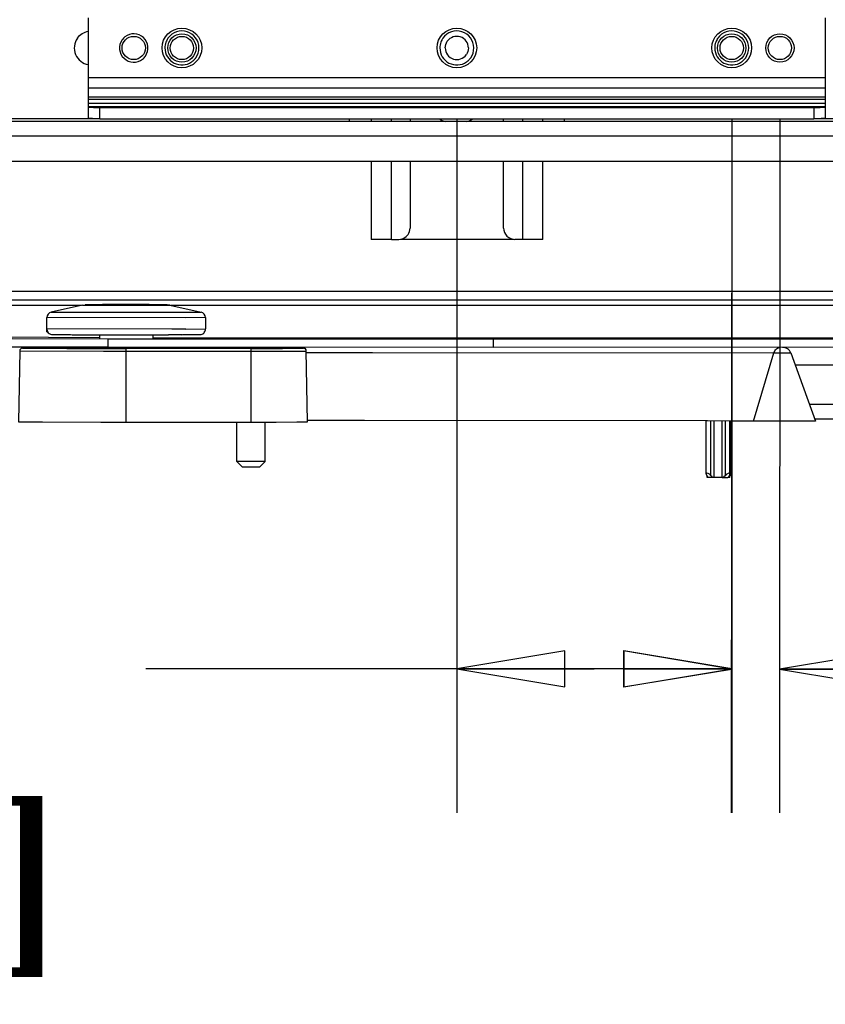
# Paper-space layout '499-18-RWN_CUST_1_1' of a CAD drawing. Units: inches. Extents: x 0 to 17, y 0 to 11.
# Drawn here: x 5.8 to 6.5, y 5.8 to 6.7 of the extents above; entities that cross this region are included whole.
import ezdxf
from ezdxf.enums import TextEntityAlignment as Align

# ---------------------------------------------------------------- set-up
doc = ezdxf.new("R2010")
doc.units = ezdxf.units.IN
doc.header["$LTSCALE"] = 0.935
doc.header["$MEASUREMENT"] = 0
doc.layers.get('0').update_dxf_attribs({"linetype": 'CONTINUOUS'})
doc.styles.get("Standard").update_dxf_attribs({"font": 'txt', "width": 0.8})
doc.dimstyles.new('DIMSTYLE_1', dxfattribs={"dimtxt": 0.12, "dimasz": 0.09375, "dimexe": 0.125, "dimexo": 0.0625, "dimgap": 0.06, "dimtad": 0, "dimtih": 1, "dimtoh": 1, "dimlfac": 8, "dimzin": 4, "dimdsep": 46, "dimtxsty": 'Standard', "dimblk": 'CLOSED', "dimblk1": 'CLOSED', "dimblk2": 'CLOSED', "dimcen": 0.09, "dimadec": 3, "dimazin": 1, "dimtfac": 1, "dimtdec": 3, "dimtofl": 0, "dimtmove": 0, "dimatfit": 3, "dimldrblk": 'CLOSED', "dimfxl": 0, "dimtolj": 1, "dimtzin": 4, "dimarcsym": 0})

# ---------------------------------------------------------------- blocks, each defined once
blk = doc.blocks.new('_CLOSED')
at = {"color": 0, "linetype": 'ByBlock'}
for p, q in [((0, 0), (-1, 0.1667)), ((-1, 0.1667), (-1, -0.1667)), ((-1, -0.1667), (0, 0)), ((-1, 0), (0, 0))]:
    blk.add_line(p, q, dxfattribs=at)
blk = doc.blocks.new('*D8')
at = {"color": 2, "linetype": 'Continuous'}
for p, q in [((4.9173, 6.60661), (4.9173, 5.48845)), ((7.19585, 6.6066), (7.19585, 5.48845)), ((4.9173, 5.61345), (5.75658, 5.61345)), ((7.19585, 5.61345), (6.35658, 5.61345))]:
    blk.add_line(p, q, dxfattribs=at)
at = {"color": 2, "linetype": 'Continuous', "xscale": 0.09375, "yscale": 0.09375, "zscale": 0.09375, "rotation": 180}
blk.add_blockref('_CLOSED', (4.9173, 5.61345), dxfattribs=at)
at = {"color": 2, "linetype": 'Continuous', "xscale": 0.09375, "yscale": 0.09375, "zscale": 0.09375}
blk.add_blockref('_CLOSED', (7.19585, 5.61345), dxfattribs=at)
at = {"color": 2, "linetype": 'Continuous'}
for s, p, p2 in [('18.23', (5.81658, 5.55345), (6.29658, 5.55345)), ('[', (5.81658, 5.37345), (5.91258, 5.37345)), (']', (6.20058, 5.37345), (6.29658, 5.37345)), ('463', (5.91258, 5.37345), (6.20058, 5.37345))]:
    blk.add_text(s, height=0.12, dxfattribs=at).set_placement(p, p2, align=Align.FIT)
blk = doc.blocks.new('*D9')
at = {"color": 2, "linetype": 'Continuous'}
for p, q in [((6.3863, 6.60667), (6.3859, 6.00472)), ((6.42811, 6.60664), (6.42771, 6.0047)), ((6.38598, 6.12972), (5.98598, 6.12999)), ((6.42779, 6.1297), (6.53871, 6.12962))]:
    blk.add_line(p, q, dxfattribs=at)
at = {"color": 2, "linetype": 'Continuous', "xscale": 0.09375, "yscale": 0.09375, "zscale": 0.09375}
for p, rotation in [((6.38598, 6.12972), 359.9613214026001), ((6.42779, 6.1297), 179.9613214026)]:
    blk.add_blockref('_CLOSED', p, dxfattribs=dict(at, rotation=rotation))
at = {"color": 2, "linetype": 'Continuous'}
for s, p, p2 in [('.33', (6.59871, 6.06958), (6.88671, 6.06958)), ('[', (6.59871, 5.88958), (6.69471, 5.88958)), (']', (6.98271, 5.88958), (7.07871, 5.88958)), ('8,5', (6.69471, 5.88958), (6.98271, 5.88958))]:
    blk.add_text(s, height=0.12, dxfattribs=at).set_placement(p, p2, align=Align.FIT)
blk = doc.blocks.new('*D10')
at = {"color": 2, "linetype": 'Continuous'}
for p, q in [((6.14766, 6.60667), (6.14766, 6.00491)), ((6.38635, 6.60667), (6.38634, 6.00491)), ((6.267, 6.12991), (5.87768, 6.12991)), ((6.14766, 6.12991), (6.267, 6.12991)), ((6.38634, 6.12991), (6.267, 6.12991))]:
    blk.add_line(p, q, dxfattribs=at)
at = {"color": 2, "linetype": 'Continuous', "xscale": 0.09375, "yscale": 0.09375, "zscale": 0.09375}
for p, rotation in [((6.14766, 6.12991), 179.9998710919), ((6.38634, 6.12991), 359.9998710919)]:
    blk.add_blockref('_CLOSED', p, dxfattribs=dict(at, rotation=rotation))
at = {"color": 2, "linetype": 'Continuous'}
for s, p, p2 in [('1.91', (5.24168, 6.06992), (5.62568, 6.06992)), ('[', (5.24168, 5.88992), (5.33768, 5.88992)), (']', (5.72168, 5.88992), (5.81768, 5.88992)), ('48,5', (5.33768, 5.88992), (5.72168, 5.88992))]:
    blk.add_text(s, height=0.12, dxfattribs=at).set_placement(p, p2, align=Align.FIT)

psp = doc.layouts.new('499-18-RWN_CUST_1_1')

# ---------------------------------------------------------------- linework, layer by layer
at = {"color": 7, "linetype": 'Continuous'}
for p, q in [((5.8278, 6.61864), (5.82778, 6.69522)), ((6.46755, 6.69522), (6.46756, 6.61841)), ((6.46755, 6.64312), (5.82778, 6.64312)), ((5.82779, 6.63443), (6.46755, 6.63443)), ((6.46756, 6.62646), (5.8278, 6.62647)), ((5.8278, 6.62473), (6.46756, 6.62473)), ((6.46756, 6.62087), (5.8278, 6.62087)), ((5.82779, 6.618), (5.8278, 6.61841)), ((5.82779, 6.60818), (5.82779, 6.618)), ((5.8278, 6.61841), (5.8278, 6.61864)), ((5.8278, 6.61841), (6.46756, 6.61841)), ((5.83762, 6.61747), (6.45769, 6.61747)), ((5.83762, 6.60764), (5.83762, 6.61747)), ((6.45769, 6.61747), (6.4577, 6.60764)), ((6.46756, 6.61841), (6.46755, 6.618)), ((6.46755, 6.618), (6.46755, 6.60817)), ((6.96538, 6.60517), (5.14783, 6.60517)), ((5.83338, 6.6077), (5.48573, 6.6077)), ((5.83762, 6.60764), (6.4577, 6.60764)), ((6.05419, 6.6077), (6.05419, 6.60523)), ((6.07316, 6.60764), (6.07316, 6.60521)), ((6.09086, 6.60521), (6.09086, 6.60764)), ((6.1071, 6.60764), (6.1071, 6.60521)), ((6.1883, 6.60521), (6.1883, 6.60764)), ((6.20454, 6.60764), (6.20454, 6.60521)), ((6.22227, 6.60521), (6.22227, 6.60764)), ((6.24119, 6.60523), (6.2412, 6.60769)), ((6.6275, 6.60769), (6.46193, 6.60769)), ((5.14739, 6.59285), (6.96578, 6.59284)), ((5.17187, 6.5707), (6.9413, 6.5707)), ((6.07316, 6.5707), (6.07316, 6.50293)), ((6.09086, 6.50289), (6.09086, 6.5707)), ((6.1071, 6.5707), (6.1071, 6.51274)), ((6.1883, 6.51274), (6.1883, 6.5707)), ((6.20454, 6.5707), (6.20454, 6.50289)), ((6.22227, 6.50293), (6.22227, 6.5707)), ((6.10711, 6.51275), (6.1071, 6.51274)), ((6.08198, 6.5029), (6.07316, 6.50293)), ((6.09086, 6.50289), (6.08198, 6.5029)), ((6.09086, 6.50289), (6.09725, 6.50289)), ((6.09867, 6.50301), (6.19672, 6.50301)), ((6.20454, 6.50289), (6.19814, 6.50289)), ((6.21175, 6.5029), (6.20454, 6.50289)), ((6.22227, 6.50293), (6.21175, 6.5029)), ((5.34123, 6.45791), (6.77955, 6.45791)), ((5.34259, 6.45053), (6.76217, 6.45053)), ((5.37507, 6.4457), (5.82187, 6.4457)), ((5.82277, 6.4459), (5.79553, 6.43977)), ((5.79553, 6.43977), (5.86058, 6.43965)), ((5.82277, 6.4459), (5.82488, 6.44614)), ((5.82277, 6.4459), (5.86058, 6.44583)), ((5.82488, 6.44614), (5.83421, 6.44618)), ((5.82507, 6.44614), (5.82493, 6.44614)), ((5.82505, 6.44613), (5.82528, 6.44613)), ((5.83372, 6.44618), (5.82529, 6.44615)), ((5.82544, 6.44613), (5.83407, 6.4461)), ((5.83421, 6.44618), (5.83372, 6.44618)), ((5.83407, 6.4461), (5.83421, 6.44609)), ((5.8345, 6.44615), (5.83414, 6.44614)), ((5.83434, 6.44618), (5.83421, 6.44618)), ((5.83422, 6.44613), (5.88051, 6.44611)), ((5.83699, 6.44619), (5.83434, 6.44618)), ((5.83448, 6.44613), (5.87947, 6.4461)), ((5.84065, 6.44617), (5.8345, 6.44615)), ((5.86594, 6.4462), (5.83699, 6.44619)), ((5.84065, 6.44617), (5.88667, 6.44615)), ((5.86058, 6.44583), (5.89824, 6.44589)), ((5.86058, 6.43965), (5.90959, 6.43969)), ((5.88031, 6.44619), (5.86594, 6.4462)), ((5.87947, 6.4461), (5.88051, 6.44611)), ((5.88025, 6.44608), (5.88051, 6.44608)), ((5.88051, 6.44619), (5.88031, 6.44619)), ((5.88051, 6.44619), (5.88745, 6.44618)), ((5.8867, 6.44618), (5.88051, 6.44619)), ((5.88051, 6.44611), (5.88695, 6.44613)), ((5.88051, 6.44608), (5.8868, 6.44609)), ((5.88667, 6.44613), (5.88057, 6.44611)), ((5.88667, 6.44615), (5.88702, 6.44614)), ((5.89609, 6.44613), (5.8867, 6.44618)), ((5.8868, 6.44609), (5.88743, 6.4461)), ((5.88743, 6.4461), (5.89609, 6.44613)), ((5.88745, 6.44618), (5.8891, 6.44618)), ((5.8891, 6.44618), (5.89045, 6.44617)), ((5.89045, 6.44617), (5.89189, 6.44617)), ((5.89189, 6.44617), (5.89537, 6.44615)), ((5.89537, 6.44615), (5.89599, 6.44615)), ((5.89599, 6.44615), (5.89622, 6.44614)), ((5.89622, 6.44614), (5.89635, 6.44614)), ((5.89635, 6.44614), (5.89645, 6.44614)), ((5.89645, 6.44614), (5.89652, 6.44614)), ((5.89824, 6.44589), (5.89839, 6.44589)), ((5.89839, 6.4459), (5.92563, 6.43977)), ((5.89929, 6.4457), (6.76198, 6.4457)), ((5.90959, 6.43969), (5.92563, 6.43977)), ((5.79169, 6.42271), (5.79169, 6.43497)), ((5.91249, 6.43489), (5.79169, 6.43497)), ((5.92947, 6.43497), (5.91249, 6.43489)), ((5.92947, 6.43497), (5.92947, 6.42513)), ((5.79178, 6.42502), (5.7917, 6.42271)), ((5.7917, 6.42271), (5.79233, 6.42271)), ((5.90008, 6.42503), (5.7918, 6.42512)), ((5.91249, 6.42505), (5.90008, 6.42503)), ((5.91249, 6.42505), (5.92947, 6.42513)), ((5.83745, 6.41746), (5.53797, 6.41868)), ((5.76159, 6.41668), (5.84481, 6.41657)), ((5.83745, 6.4201), (5.83745, 6.41675)), ((5.84481, 6.41657), (6.17922, 6.41648)), ((5.84481, 6.40919), (5.84481, 6.41657)), ((5.96259, 6.41717), (5.88368, 6.41728)), ((5.88371, 6.4201), (5.88371, 6.41675)), ((5.90878, 6.42013), (5.89726, 6.42011)), ((6.31581, 6.41708), (5.96259, 6.41717)), ((6.17922, 6.41648), (6.58651, 6.41666)), ((6.17922, 6.41648), (6.17922, 6.4091)), ((6.18703, 6.41666), (6.25113, 6.41677)), ((6.30757, 6.41672), (6.48683, 6.41683)), ((6.40886, 6.41707), (6.31581, 6.41708)), ((6.6358, 6.41715), (6.40886, 6.41707)), ((5.84481, 6.40919), (5.76159, 6.4093)), ((5.83745, 6.40919), (5.83745, 6.40839)), ((5.83879, 6.40838), (5.83745, 6.40839)), ((5.83926, 6.40838), (5.83879, 6.40838)), ((5.83981, 6.40838), (5.83926, 6.40838)), ((5.84099, 6.40837), (5.83981, 6.40838)), ((5.84109, 6.40837), (5.84099, 6.40837)), ((5.84264, 6.40837), (5.84109, 6.40837)), ((6.17922, 6.4091), (5.84481, 6.40919)), ((5.88007, 6.40837), (5.87852, 6.40837)), ((5.88017, 6.40837), (5.88007, 6.40837)), ((5.88135, 6.40838), (5.88017, 6.40837)), ((5.8819, 6.40838), (5.88135, 6.40838)), ((5.88237, 6.40838), (5.8819, 6.40838)), ((5.88371, 6.40839), (5.88237, 6.40838)), ((5.88371, 6.40918), (5.88371, 6.40839)), ((6.58651, 6.40928), (6.17922, 6.4091)), ((6.017, 6.40473), (6.07433, 6.4047)), ((6.07433, 6.4047), (6.42296, 6.40423)), ((6.40519, 6.34509), (6.42296, 6.40423)), ((6.42706, 6.40422), (6.43759, 6.40424)), ((6.43759, 6.40424), (6.45911, 6.34512)), ((6.44137, 6.39384), (6.74323, 6.39384)), ((6.74289, 6.35939), (6.45391, 6.35939)), ((6.06757, 6.34555), (6.01804, 6.34557)), ((6.45838, 6.34711), (6.74289, 6.34711)), ((6.36426, 6.34519), (6.06757, 6.34555)), ((6.36421, 6.29919), (6.36421, 6.34523)), ((6.36511, 6.34518), (6.36421, 6.34519)), ((6.36516, 6.34518), (6.36426, 6.34519)), ((6.38484, 6.34514), (6.36516, 6.34518)), ((6.36823, 6.29762), (6.36823, 6.34523)), ((6.37082, 6.34523), (6.37082, 6.29602)), ((6.37801, 6.29602), (6.37801, 6.34523)), ((6.38054, 6.34523), (6.38054, 6.29761)), ((6.38478, 6.29603), (6.38477, 6.34523)), ((6.38567, 6.34514), (6.38478, 6.34514)), ((6.38573, 6.34514), (6.38484, 6.34514)), ((6.38492, 6.34525), (6.38492, 6.29764)), ((6.38567, 6.29922), (6.38567, 6.34526)), ((6.40519, 6.34509), (6.38573, 6.34514)), ((6.42031, 6.34507), (6.40519, 6.34509)), ((6.4591, 6.34512), (6.42031, 6.34507)), ((6.3659, 6.29943), (6.36484, 6.29971)), ((6.3651, 6.29603), (6.3651, 6.29743)), ((6.3651, 6.29743), (6.36571, 6.29618)), ((6.36559, 6.29603), (6.36512, 6.29603)), ((6.36559, 6.29603), (6.36559, 6.2966)), ((6.36571, 6.29618), (6.36559, 6.29603)), ((6.3657, 6.29603), (6.36559, 6.29603)), ((6.3706, 6.29602), (6.3657, 6.29603)), ((6.37063, 6.29602), (6.36994, 6.29622)), ((6.37082, 6.29602), (6.3706, 6.29602)), ((6.37801, 6.29602), (6.37082, 6.29602)), ((6.38054, 6.29761), (6.37954, 6.2966)), ((6.38153, 6.29866), (6.38054, 6.29761)), ((6.38322, 6.29958), (6.38153, 6.29866)), ((6.38388, 6.29602), (6.38298, 6.29602)), ((6.38394, 6.2997), (6.38322, 6.29958)), ((6.38365, 6.2963), (6.38385, 6.29699)), ((6.38388, 6.29602), (6.38366, 6.29623)), ((6.38385, 6.29699), (6.38421, 6.29762)), ((6.38388, 6.29704), (6.38388, 6.29602)), ((6.38478, 6.29603), (6.38388, 6.29602)), ((6.38532, 6.29824), (6.38514, 6.29795)), ((6.38567, 6.29922), (6.38532, 6.29824))]:
    psp.add_line(p, q, dxfattribs=at)
at = {"color": 6, "linetype": 'Continuous'}
for p, q in [((5.76815, 6.40598), (5.76707, 6.34442)), ((5.76815, 6.40598), (5.84095, 6.40582)), ((5.83745, 6.40855), (5.78488, 6.40848)), ((5.83745, 6.40824), (5.83849, 6.40824)), ((5.83849, 6.40824), (5.83857, 6.40824)), ((5.8385, 6.40838), (5.8385, 6.40837)), ((5.8385, 6.40824), (5.83857, 6.40824)), ((5.8395, 6.40837), (5.83857, 6.40837)), ((5.83929, 6.40837), (5.83857, 6.40837)), ((5.83857, 6.40824), (5.83929, 6.40824)), ((5.8395, 6.40837), (5.83929, 6.40837)), ((5.83929, 6.40824), (5.8395, 6.40824)), ((5.86057, 6.40835), (5.8395, 6.40837)), ((5.8395, 6.40824), (5.84099, 6.40824)), ((5.84095, 6.40582), (5.86057, 6.40581)), ((5.84099, 6.40824), (5.84264, 6.40824)), ((5.84264, 6.40824), (5.86057, 6.40823)), ((5.86113, 6.40835), (5.86057, 6.40835)), ((5.96889, 6.40823), (5.86057, 6.40823)), ((5.86057, 6.34426), (5.86057, 6.40823)), ((5.86057, 6.40581), (5.96883, 6.40581)), ((5.86556, 6.40835), (5.86113, 6.40835)), ((5.88257, 6.40837), (5.88163, 6.40837)), ((5.88163, 6.40837), (5.88164, 6.40837)), ((5.88184, 6.40837), (5.88164, 6.40837)), ((5.88256, 6.40837), (5.88184, 6.40837)), ((5.88264, 6.40837), (5.88264, 6.40838)), ((5.96903, 6.40856), (5.88371, 6.40856)), ((5.94113, 6.40832), (5.94207, 6.40833)), ((5.9412, 6.40846), (5.94168, 6.40848)), ((5.94128, 6.40831), (5.96878, 6.40827)), ((5.94129, 6.40847), (5.94205, 6.40846)), ((5.94168, 6.40848), (5.96874, 6.40852)), ((5.96832, 6.40842), (5.94169, 6.40846)), ((5.96819, 6.40827), (5.9417, 6.40831)), ((5.94205, 6.40846), (5.96878, 6.40842)), ((5.94207, 6.40833), (5.96863, 6.40836)), ((5.96879, 6.40842), (5.96832, 6.40842)), ((5.96863, 6.40836), (5.96879, 6.40836)), ((5.96877, 6.40836), (5.96879, 6.40836)), ((5.96878, 6.40842), (5.96879, 6.40842)), ((5.96879, 6.40842), (5.96879, 6.40852)), ((5.96879, 6.40827), (5.96879, 6.40836)), ((5.99607, 6.40854), (5.96883, 6.40856)), ((5.96883, 6.40823), (5.96889, 6.40823)), ((5.96883, 6.40823), (5.96883, 6.34426)), ((5.96883, 6.40581), (5.97133, 6.40581)), ((5.96887, 6.40852), (5.96892, 6.40852)), ((5.96887, 6.40852), (5.96887, 6.40842)), ((5.96887, 6.40836), (5.96887, 6.40827)), ((5.96887, 6.40836), (5.99596, 6.40832)), ((5.96889, 6.40823), (5.99569, 6.40825)), ((5.96892, 6.40852), (5.99595, 6.40848)), ((5.96892, 6.40827), (5.99637, 6.40831)), ((5.99597, 6.40831), (5.96892, 6.40827)), ((5.96903, 6.40842), (5.96895, 6.40842)), ((5.99569, 6.40854), (5.96903, 6.40856)), ((5.96903, 6.40842), (5.99564, 6.40846)), ((5.9694, 6.40842), (5.96903, 6.40842)), ((5.99558, 6.40846), (5.9694, 6.40842)), ((5.97133, 6.40581), (5.99405, 6.40582)), ((5.99405, 6.40582), (6.01696, 6.4059)), ((5.99564, 6.40846), (5.99637, 6.40847)), ((5.99638, 6.40854), (5.99569, 6.40854)), ((5.99569, 6.40825), (5.99638, 6.40825)), ((5.99595, 6.40848), (5.99647, 6.40848)), ((5.99596, 6.40832), (5.99647, 6.40832)), ((5.99637, 6.40831), (5.99597, 6.40831)), ((5.99637, 6.40854), (5.99607, 6.40854)), ((6.00577, 6.40852), (5.99638, 6.40854)), ((5.99638, 6.40825), (6.0145, 6.40832)), ((6.0145, 6.40847), (6.00577, 6.40852)), ((6.0145, 6.40847), (6.0145, 6.40832)), ((6.01804, 6.34434), (6.01696, 6.40606)), ((6.01696, 6.4059), (6.01696, 6.40606)), ((5.76707, 6.34442), (5.77632, 6.34435)), ((5.77632, 6.34435), (5.78792, 6.34432)), ((5.78792, 6.34432), (5.83855, 6.34426)), ((5.83855, 6.34426), (5.84481, 6.34426)), ((5.84481, 6.34426), (5.85168, 6.34426)), ((5.85168, 6.34426), (5.85201, 6.34426)), ((5.85201, 6.34426), (5.85256, 6.34426)), ((5.85256, 6.34426), (5.86057, 6.34426)), ((5.86057, 6.34426), (5.96883, 6.34426)), ((5.95652, 6.3099), (5.95652, 6.34426)), ((5.96883, 6.34426), (5.98113, 6.34426)), ((5.98113, 6.3099), (5.98113, 6.34426)), ((5.98113, 6.34426), (5.99084, 6.34426)), ((5.99084, 6.34426), (6.00868, 6.34429)), ((6.00868, 6.34429), (6.00915, 6.34429)), ((6.00915, 6.34429), (6.01804, 6.34434)), ((6.01804, 6.3445), (6.01803, 6.3445)), ((5.96144, 6.30497), (5.95652, 6.3099)), ((5.96159, 6.30988), (5.95652, 6.3099)), ((5.96448, 6.30496), (5.96144, 6.30497)), ((5.96882, 6.30987), (5.96159, 6.30988)), ((5.96882, 6.30496), (5.96448, 6.30496)), ((5.98113, 6.3099), (5.96882, 6.30987)), ((5.97621, 6.30497), (5.96882, 6.30496)), ((5.97621, 6.30497), (5.98113, 6.3099))]:
    psp.add_line(p, q, dxfattribs=at)
at = {"color": 2, "linetype": 'Continuous'}
for p, q in [((5.96874, 6.40852), (5.96879, 6.40852)), ((5.96877, 6.40852), (5.96879, 6.40852)), ((5.96892, 6.40827), (5.96887, 6.40827))]:
    psp.add_line(p, q, dxfattribs=at)
at = {"color": 7, "linetype": 'Continuous'}
psp.add_lwpolyline([(5.89652, 6.44614), (5.89661, 6.44613), (5.89666, 6.44613), (5.89672, 6.44613), (5.89679, 6.44612), (5.89687, 6.44612), (5.89696, 6.44611), (5.89706, 6.4461), (5.89717, 6.44609), (5.89729, 6.44608), (5.89743, 6.44606), (5.89758, 6.44604), (5.89774, 6.44602), (5.89787, 6.446), (5.89801, 6.44598), (5.89818, 6.44594), (5.89839, 6.4459)], dxfattribs=at)
for centre, radius in [((5.86713, 6.66914), 0.01011), ((5.90898, 6.66917), 0.01722), ((5.90895, 6.66913), 0.0123), ((5.90895, 6.66912), 0.01011), ((6.14766, 6.66917), 0.01722), ((6.38635, 6.66917), 0.01722), ((6.38631, 6.66912), 0.0123), ((6.38631, 6.66912), 0.01011), ((6.42815, 6.66915), 0.0123), ((6.42815, 6.66914), 0.01011)]:
    psp.add_circle(centre, radius, dxfattribs=at)
for centre, radius, start, end in [((5.86713, 6.66914), 0.0123, 325.0091, 128.55656), ((5.90897, 6.66916), 0.01476, 0.00035, 145.00869), ((6.14766, 6.66916), 0.01476, 0.00035, 145.00869), ((6.14766, 6.66916), 0.01009, 0.00167, 145.00739), ((6.38634, 6.66916), 0.01476, 0.00035, 145.00869), ((5.83027, 6.66921), 0.01476, 145.00537, 260.28022), ((5.86713, 6.66914), 0.0123, 145.0091, 308.55656), ((5.86718, 6.6691), 0.01237, 128.5989, 144.96667), ((5.90908, 6.66914), 0.01487, 160.31112, 179.92909), ((5.90898, 6.66916), 0.01476, 152.21837, 160.23564), ((5.90894, 6.66918), 0.01472, 149.87964, 152.21825), ((5.90896, 6.66917), 0.01474, 146.16782, 149.87633), ((5.909, 6.66914), 0.01479, 144.99985, 146.16924), ((6.14776, 6.66914), 0.01487, 160.31112, 179.92909), ((6.14766, 6.66916), 0.01476, 152.21837, 160.23564), ((6.14762, 6.66918), 0.01472, 149.87964, 152.21825), ((6.14764, 6.66917), 0.01474, 146.16782, 149.87633), ((6.14768, 6.66914), 0.01479, 144.99985, 146.16924), ((6.38644, 6.66914), 0.01487, 160.31112, 179.92909), ((6.38634, 6.66916), 0.01476, 152.21837, 160.23564), ((6.3863, 6.66918), 0.01472, 149.87964, 152.21825), ((6.38632, 6.66917), 0.01474, 146.16782, 149.87633), ((6.38636, 6.66914), 0.01479, 144.99985, 146.16924), ((5.86709, 6.66919), 0.01237, 308.5989, 324.96667), ((5.90897, 6.66916), 0.01476, 180.00046, 304.95428), ((6.14766, 6.66916), 0.01476, 180.00046, 304.95428), ((6.14766, 6.66916), 0.01009, 180.00167, 325.00739), ((6.38634, 6.66916), 0.01476, 180.00046, 304.95428), ((5.90895, 6.66919), 0.0148, 304.95909, 309.93354), ((5.90897, 6.66917), 0.01477, 309.9344, 311.14751), ((5.909, 6.66913), 0.01472, 311.14612, 317.22654), ((5.90896, 6.66917), 0.01478, 317.22661, 319.78068), ((5.90893, 6.66919), 0.01482, 319.78153, 324.99863), ((6.14764, 6.66918), 0.0148, 304.95909, 309.93354), ((6.14765, 6.66917), 0.01477, 309.9344, 311.14751), ((6.14768, 6.66913), 0.01472, 311.14612, 317.22654), ((6.14764, 6.66917), 0.01478, 317.22661, 319.78068), ((6.14761, 6.66919), 0.01482, 319.78153, 324.99863), ((6.38632, 6.66918), 0.0148, 304.95909, 309.93354), ((6.38633, 6.66917), 0.01477, 309.9344, 311.14751), ((6.38637, 6.66913), 0.01472, 311.14612, 317.22654), ((6.38632, 6.66917), 0.01478, 317.22661, 319.78068), ((6.38629, 6.66919), 0.01482, 319.78153, 324.99863), ((6.14706, 6.63594), 0.03204, 242.13124, 253.79921), ((6.14702, 6.63595), 0.03205, 286.19652, 297.85968), ((5.79661, 6.43497), 0.00492, 102.66317, 179.97953), ((5.8257, 6.41253), 0.03362, 90.70115, 91.06952), ((5.82619, 6.5178), 0.07167, 269.27501, 269.40109), ((5.86073, -9.20641), 15.65262, 89.927601, 90.097095), ((5.86072, 22.06897), 15.62289, 269.902781, 270.071611), ((5.83497, 6.49153), 0.0454, 269.22453, 269.38388), ((5.88615, 6.49508), 0.04895, 270.61031, 270.74763), ((5.92455, 6.43497), 0.00492, 0.02356, 77.32997), ((6.25418, -18.88296), 25.29973, 89.879079, 90.00689), ((6.42758, 8.30262), 1.8984, 269.86075, 269.98451), ((6.3585, 6.29282), 0.00805, 34.96669, 36.65137), ((6.37731, 8.69603), 2.40002, 270.01653, 270.13518), ((6.3789, 6.30212), 0.00751, 323.36703, 326.25666)]:
    psp.add_arc(centre, radius, start, end, dxfattribs=at)
at = {"color": 6, "linetype": 'Continuous'}
for centre, radius, start, end in [((5.86518, 13.95933), 7.55099, 270.002847, 270.124842), ((5.94179, 6.43667), 0.02821, 268.9614, 269.40704), ((5.9418, 6.43702), 0.02871, 268.96448, 269.41487), ((5.94243, 6.49115), 0.08269, 269.35831, 269.49125), ((5.94245, 6.4933), 0.085, 269.36456, 269.49582), ((5.96882, 6.39801), 0.01051, 93.60197, 97.89902), ((5.96882, 6.39791), 0.01046, 94.1225, 97.89566), ((5.9688, 6.39816), 0.0102, 90.94643, 94.11666), ((5.9688, 6.40589), 0.00247, 90.71547, 106.22445), ((5.9688, 6.40605), 0.00247, 90.6739, 106.21681), ((5.9688, 6.39831), 0.01021, 92.00163, 93.59817), ((5.9688, 6.3985), 0.01003, 90.32104, 92.00111), ((5.96879, 6.39827), 0.0101, 90.05161, 90.94142), ((5.96886, 6.39843), 0.0101, 89.04529, 89.94838), ((5.96886, 6.40604), 0.00248, 86.25144, 89.79707), ((5.96888, 6.40597), 0.00245, 89.00206, 90.20579), ((5.96886, 6.39824), 0.01013, 86.63454, 89.93537), ((5.96886, 6.40591), 0.00246, 73.75918, 89.79119), ((5.96886, 6.40607), 0.00245, 73.72214, 86.24874), ((5.96886, 6.39834), 0.01018, 86.65412, 89.04286), ((5.96885, 6.39822), 0.0103, 85.10864, 86.65517), ((5.96884, 6.39788), 0.01048, 82.10591, 86.6437), ((5.96884, 6.39803), 0.01049, 82.08894, 85.10323), ((5.9949, 6.52227), 0.11381, 270.34527, 270.63834), ((5.99588, 6.43589), 0.02742, 270.60708, 271.04237), ((6.0145, 6.40585), 0.00246, 1.00633, 89.99376), ((6.01451, 6.40601), 0.00245, 1.01242, 89.99627)]:
    psp.add_arc(centre, radius, start, end, dxfattribs=at)
at = {"color": 7, "linetype": 'Continuous'}
for points in [[(5.81818, 6.67768), (5.82035, 6.68078), (5.82404, 6.68312), (5.82778, 6.68376)], [(6.13757, 6.66916), (6.13757, 6.67118), (6.13823, 6.67329), (6.13939, 6.67494)], [(5.92107, 6.66069), (5.92277, 6.66312), (5.92374, 6.6662), (5.92374, 6.66916)], [(6.15774, 6.66916), (6.15774, 6.66714), (6.15708, 6.66503), (6.15592, 6.66337)], [(6.15975, 6.66069), (6.16145, 6.66312), (6.16242, 6.6662), (6.16242, 6.66916)], [(6.39843, 6.66069), (6.40013, 6.66311), (6.4011, 6.6662), (6.4011, 6.66916)], [(6.10532, 6.50709), (6.10645, 6.50871), (6.1071, 6.51076), (6.1071, 6.51274)], [(6.09725, 6.50289), (6.10028, 6.50289), (6.10358, 6.50461), (6.10532, 6.50709)], [(5.79178, 6.42512), (5.79178, 6.42509), (5.79178, 6.42506), (5.79178, 6.42502)], [(6.36994, 6.29622), (6.36928, 6.29653), (6.36869, 6.29704), (6.36823, 6.29762)], [(6.37954, 6.2966), (6.3791, 6.29627), (6.37855, 6.29602), (6.37801, 6.29602)]]:
    psp.add_open_spline(points, degree=3, dxfattribs=at)
for points, knots in [([(5.82779, 6.618), (5.82778, 6.61793), (5.82815, 6.61787), (5.82861, 6.61777), (5.82956, 6.6177), (5.83074, 6.61762), (5.83222, 6.61756), (5.83454, 6.61749), (5.83636, 6.61747), (5.83762, 6.61747)], [0, 0, 0, 0, 0.021644, 0.079031, 0.171379, 0.295399, 0.446429, 0.618648, 1, 1, 1, 1]), ([(6.45769, 6.61747), (6.45895, 6.61747), (6.46078, 6.61749), (6.46309, 6.61755), (6.46458, 6.61762), (6.46576, 6.6177), (6.46672, 6.61777), (6.46718, 6.61787), (6.46755, 6.61793), (6.46755, 6.618)], [0, 0, 0, 0, 0.380618, 0.552651, 0.703625, 0.827721, 0.920273, 0.977982, 1, 1, 1, 1]), ([(5.83762, 6.60764), (5.83636, 6.60764), (5.83454, 6.60766), (5.83222, 6.60773), (5.83074, 6.60779), (5.82956, 6.60787), (5.82861, 6.60795), (5.82815, 6.60804), (5.82779, 6.60811), (5.82779, 6.60818)], [0, 0, 0, 0, 0.381352, 0.553571, 0.704601, 0.828621, 0.920968, 0.978356, 1, 1, 1, 1]), ([(6.46755, 6.60817), (6.46755, 6.6081), (6.46718, 6.60804), (6.46672, 6.60794), (6.46577, 6.60787), (6.46458, 6.60779), (6.46309, 6.60773), (6.46078, 6.60766), (6.45895, 6.60764), (6.4577, 6.60764)], [0, 0, 0, 0, 0.022018, 0.079726, 0.172279, 0.296375, 0.447349, 0.619382, 1, 1, 1, 1]), ([(6.1883, 6.51274), (6.1883, 6.51023), (6.1904, 6.50499), (6.19563, 6.50289), (6.19814, 6.50289)], [0, 0, 0, 0, 0.5, 1, 1, 1, 1]), ([(5.88057, 6.44611), (5.88056, 6.44611), (5.88054, 6.44611), (5.88052, 6.44611), (5.88051, 6.44611)], [0, 0, 0, 0, 0.499481, 1, 1, 1, 1]), ([(5.79178, 6.42502), (5.79179, 6.42472), (5.79183, 6.42428), (5.79195, 6.42374), (5.79206, 6.42339), (5.79215, 6.42312), (5.79226, 6.4229), (5.79227, 6.42281), (5.79235, 6.42271), (5.79233, 6.42271)], [0, 0, 0, 0, 0.378795, 0.548964, 0.699219, 0.824749, 0.920327, 0.980291, 1, 1, 1, 1]), ([(5.79232, 6.42271), (5.79269, 6.42207), (5.79371, 6.42095), (5.79539, 6.42027), (5.79658, 6.4202), (5.79735, 6.42019), (5.79819, 6.42018), (5.79932, 6.42017), (5.80142, 6.42016), (5.80475, 6.42015), (5.80955, 6.42014), (5.81535, 6.42013), (5.82203, 6.42012), (5.83233, 6.4201), (5.84632, 6.42009), (5.86367, 6.42009), (5.88078, 6.4201), (5.89195, 6.42011), (5.89727, 6.42011)], [0, 0, 0, 0, 0.021052, 0.041202, 0.049627, 0.05492, 0.062825, 0.073537, 0.087058, 0.122307, 0.167941, 0.223085, 0.286667, 0.35745, 0.514969, 0.683314, 0.849315, 1, 1, 1, 1]), ([(5.90879, 6.42013), (5.91014, 6.42014), (5.91266, 6.42014), (5.91615, 6.42015), (5.91906, 6.42016), (5.92136, 6.42017), (5.92304, 6.42018), (5.92443, 6.42019), (5.92634, 6.42031), (5.92873, 6.42186), (5.92947, 6.42406), (5.92947, 6.42513)], [0, 0, 0, 0, 0.173224, 0.323063, 0.447984, 0.546749, 0.618515, 0.663446, 0.72588, 0.862257, 1, 1, 1, 1]), ([(6.42296, 6.40423), (6.42336, 6.40556), (6.42476, 6.40799), (6.42744, 6.40909), (6.42869, 6.40909)], [0, 0, 0, 0, 0.527004, 1, 1, 1, 1]), ([(6.43759, 6.40424), (6.43706, 6.4057), (6.43505, 6.40828), (6.43194, 6.40909), (6.43048, 6.4091)], [0, 0, 0, 0, 0.515596, 1, 1, 1, 1]), ([(6.36484, 6.29971), (6.36467, 6.29971), (6.36433, 6.29966), (6.36421, 6.29932), (6.36421, 6.29919)], [0, 0, 0, 0, 0.550179, 1, 1, 1, 1]), ([(6.36421, 6.29919), (6.36421, 6.29907), (6.36434, 6.29849), (6.36468, 6.298), (6.36496, 6.29762)], [0, 0, 0, 0, 0.195858, 1, 1, 1, 1]), ([(6.36512, 6.29603), (6.36511, 6.29603), (6.36511, 6.29603), (6.3651, 6.29603), (6.3651, 6.29603)], [0, 0, 0, 0, 0.748936, 1, 1, 1, 1]), ([(6.36823, 6.29762), (6.36808, 6.2978), (6.36742, 6.29853), (6.36659, 6.29913), (6.3659, 6.29943)], [0, 0, 0, 0, 0.238027, 1, 1, 1, 1]), ([(6.38366, 6.29623), (6.38366, 6.29624), (6.38365, 6.29627), (6.38365, 6.29629), (6.38365, 6.2963)], [0, 0, 0, 0, 0.487361, 1, 1, 1, 1]), ([(6.38477, 6.29902), (6.38477, 6.29919), (6.38462, 6.29963), (6.38416, 6.29971), (6.38394, 6.2997)], [0, 0, 0, 0, 0.447363, 1, 1, 1, 1]), ([(6.38421, 6.29762), (6.38429, 6.29774), (6.38455, 6.29817), (6.38477, 6.29866), (6.38477, 6.29902)], [0, 0, 0, 0, 0.290357, 1, 1, 1, 1])]:
    psp.add_open_spline(points, degree=3, knots=knots, dxfattribs=at)
at = {"color": 6, "linetype": 'Continuous'}
for points, knots in [([(5.83745, 6.40855), (5.82833, 6.40855), (5.81531, 6.40854), (5.79896, 6.40851), (5.79031, 6.4085), (5.78433, 6.40848), (5.78063, 6.40847), (5.77749, 6.40846), (5.77493, 6.40844), (5.77297, 6.40843), (5.77172, 6.40842), (5.77101, 6.40841), (5.77061, 6.4084), (5.76986, 6.40836), (5.76864, 6.40775), (5.76816, 6.40659), (5.76815, 6.40598)], [0, 0, 0, 0, 0.387342, 0.553472, 0.694861, 0.755013, 0.807562, 0.852142, 0.888449, 0.916247, 0.935404, 0.941778, 0.946243, 0.952226, 0.973957, 1, 1, 1, 1]), ([(5.78488, 6.40848), (5.78315, 6.40848), (5.78004, 6.40847), (5.77608, 6.40846), (5.77301, 6.40842), (5.77167, 6.40843), (5.77028, 6.40838), (5.77224, 6.40836), (5.77361, 6.40835), (5.77719, 6.40833), (5.78141, 6.40832), (5.78694, 6.4083), (5.79341, 6.40829), (5.80383, 6.40827), (5.8186, 6.40825), (5.8309, 6.40824), (5.83745, 6.40824)], [0, 0, 0, 0, 0.063912, 0.114043, 0.149701, 0.170393, 0.175837, 0.185729, 0.210812, 0.250738, 0.304957, 0.372718, 0.453087, 0.544954, 0.757959, 1, 1, 1, 1]), ([(5.83857, 6.40837), (5.83855, 6.40837), (5.83854, 6.40838), (5.8385, 6.40836), (5.8385, 6.40837)], [0, 0, 0, 0, 0.748706, 1, 1, 1, 1]), ([(5.88264, 6.40837), (5.88264, 6.40836), (5.8826, 6.40838), (5.88258, 6.40837), (5.88256, 6.40837)], [0, 0, 0, 0, 0.251295, 1, 1, 1, 1]), ([(5.96895, 6.40842), (5.96894, 6.40842), (5.96891, 6.40842), (5.96888, 6.40842), (5.96887, 6.40842)], [0, 0, 0, 0, 0.499999, 1, 1, 1, 1])]:
    psp.add_open_spline(points, degree=3, knots=knots, dxfattribs=at)

# ---------------------------------------------------------------- dimensions: what is measured, and where the dimension line sits
at = {"color": 2, "linetype": 'Continuous'}
dim = psp.add_linear_dim(base=(7.19585, 5.61345), p1=(4.9173, 6.66911), p2=(7.19585, 6.6691), text='<>\\P[]', dimstyle='DIMSTYLE_1', dxfattribs=at)
dim.commit()
dim.dimension.update_dxf_attribs({"geometry": '*D8', "text_midpoint": (6.05658, 5.52345), "dimtype": 160})
for base, p2, angle, picture, middle in [((6.14766, 6.12991), (6.14766, 6.66917), 179.99987, '*D10', (5.52968, 6.03992)), ((6.42779, 6.1297), (6.42816, 6.66914), 359.96132, '*D9', (6.83871, 6.03958))]:
    dim = psp.add_linear_dim(base=base, p1=(6.38635, 6.66917), p2=p2, angle=angle, text='<>\\P[]', dimstyle='DIMSTYLE_1', dxfattribs=at)
    dim.commit()
    dim.dimension.update_dxf_attribs({"geometry": picture, "text_midpoint": middle, "dimtype": 160})

doc.saveas('drawing.dxf')
